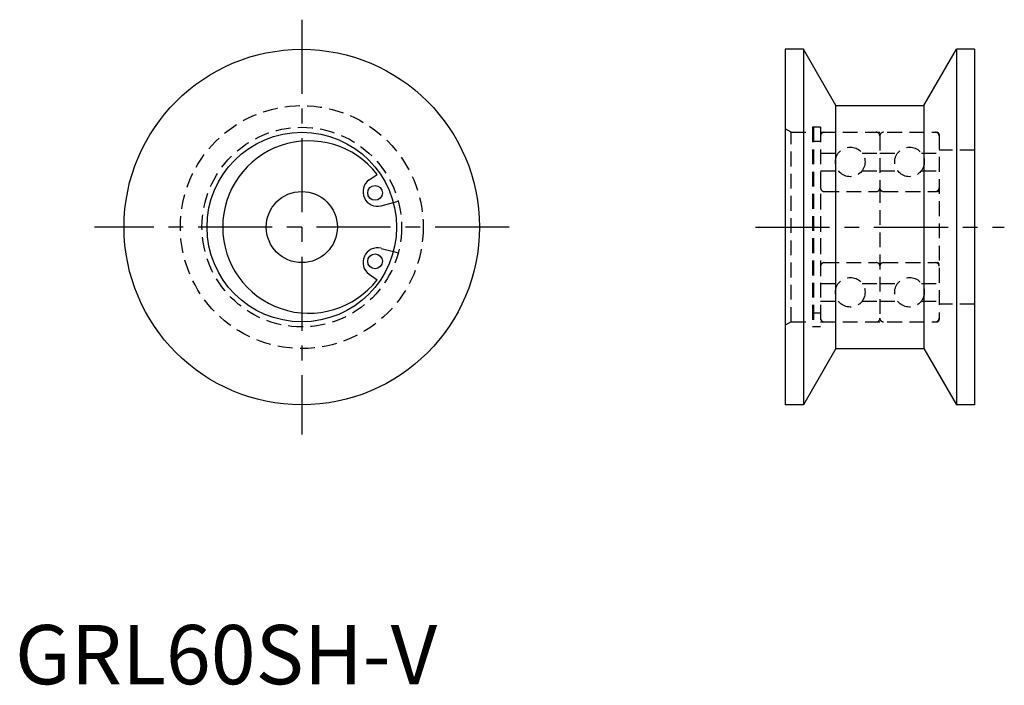
# Model space of a CAD drawing. Extents: x 1 to 167, y 0 to 112.
import ezdxf

# ---------------------------------------------------------------- set-up
doc = ezdxf.new("R2010")
doc.units = 0
doc.header["$LTSCALE"] = 10
doc.linetypes.add('CENTER', pattern=[2, 1.25, -0.25, 0.25, -0.25])
doc.linetypes.add('HIDDEN', pattern=[0.375, 0.25, -0.125])
doc.layers.get('0').update_dxf_attribs({"linetype": 'CONTINUOUS'})
doc.layers.add('1', color=1, linetype='CENTER')
doc.layers.add('2', color=2, linetype='HIDDEN')
doc.styles.add('STANDARD1', font='txt')

msp = doc.modelspace()

# ---------------------------------------------------------------- linework, layer by layer
for p, q in [((133.08, 107.16), (129.99, 107.16)), ((129.99, 107.16), (129.99, 47.16)), ((133.08, 107.16), (133.08, 47.16)), ((138.57, 97.66), (133.08, 107.16)), ((153.42, 97.66), (158.91, 107.16)), ((158.91, 107.16), (158.91, 47.16)), ((161.99, 107.16), (158.91, 107.16)), ((161.99, 107.16), (161.99, 47.16)), ((138.57, 56.66), (138.57, 97.66)), ((138.57, 97.66), (153.42, 97.66)), ((153.42, 97.66), (153.42, 56.66)), ((59.76, 85.11), (61.12, 86.06)), ((61.8, 80.75), (63.87, 81.3)), ((61.8, 73.57), (63.87, 73.02)), ((59.76, 69.21), (61.12, 68.26)), ((138.57, 56.66), (133.08, 47.16)), ((138.57, 56.66), (153.42, 56.66)), ((153.42, 56.66), (158.91, 47.16)), ((133.08, 47.16), (129.99, 47.16)), ((161.99, 47.16), (158.91, 47.16))]:
    msp.add_line(p, q)
for centre, radius in [((48.41, 77.16), 30), ((48.41, 77.16), 16), ((48.41, 77.16), 6), ((60.78, 82.93), 1.25), ((60.78, 71.39), 1.25)]:
    msp.add_circle(centre, radius)
for centre, radius, start, end in [((49.61, 77.16), 14.55, 37.7114, 322.2886), ((61.19, 83.12), 2.45, 125.5497, 284.4503), ((61.19, 71.2), 2.45, 75.5497, 234.4503)]:
    msp.add_arc(centre, radius, start, end)
at = {"layer": '1'}
for p, q in [((48.41, 112.16), (48.41, 42.16)), ((83.41, 77.16), (13.41, 77.16)), ((124.99, 77.16), (166.99, 77.16))]:
    msp.add_line(p, q, dxfattribs=at)
at = {"layer": '2'}
for p, q in [((130.99, 93.16), (129.99, 93.74)), ((130.99, 93.16), (134.64, 93.16)), ((130.99, 61.16), (130.99, 93.16)), ((135.99, 94.01), (134.64, 94.01)), ((134.64, 94.01), (134.64, 60.31)), ((134.79, 94.01), (134.79, 60.31)), ((135.99, 94.01), (135.99, 60.31)), ((135.99, 93.16), (155.59, 93.16)), ((134.79, 91.66), (135.99, 91.66)), ((145.99, 92.56), (145.99, 83.76)), ((155.99, 92.76), (155.99, 61.56)), ((161.99, 90.16), (155.99, 90.16)), ((135.99, 89.66), (138.99, 89.66)), ((142.99, 89.66), (145.99, 89.66)), ((145.99, 89.66), (148.99, 89.66)), ((152.99, 89.66), (155.99, 89.66)), ((135.99, 86.66), (138.99, 86.66)), ((142.99, 86.66), (145.99, 86.66)), ((145.99, 86.66), (148.99, 86.66)), ((152.99, 86.66), (155.99, 86.66)), ((135.99, 86.36), (135.99, 67.96)), ((136.59, 83.16), (145.39, 83.16)), ((145.99, 83.76), (145.99, 61.56)), ((146.59, 83.16), (155.39, 83.16)), ((63.87, 81.3), (64.69, 81.52)), ((63.87, 73.02), (64.69, 72.8)), ((136.59, 71.16), (145.39, 71.16)), ((146.59, 71.16), (155.39, 71.16)), ((135.99, 67.66), (138.99, 67.66)), ((142.99, 67.66), (145.99, 67.66)), ((145.99, 67.66), (148.99, 67.66)), ((152.99, 67.66), (155.99, 67.66)), ((135.99, 64.66), (138.99, 64.66)), ((142.99, 64.66), (145.99, 64.66)), ((145.99, 64.66), (148.99, 64.66)), ((152.99, 64.66), (155.99, 64.66)), ((161.99, 64.16), (155.99, 64.16)), ((134.79, 62.66), (135.99, 62.66)), ((130.99, 61.16), (129.99, 60.58)), ((130.99, 61.16), (134.64, 61.16)), ((135.99, 60.31), (134.64, 60.31)), ((135.99, 61.16), (155.59, 61.16))]:
    msp.add_line(p, q, dxfattribs=at)
for centre, radius in [((48.41, 77.16), 20.5), ((48.41, 77.16), 16.85), ((140.99, 88.16), 2.5), ((150.99, 88.16), 2.5), ((140.99, 66.16), 2.5), ((150.99, 66.16), 2.5)]:
    msp.add_circle(centre, radius, dxfattribs=at)
for centre, radius, start, end in [((136.59, 92.56), 0.6, 90, 180), ((145.39, 92.56), 0.6, 0, 90), ((146.59, 92.56), 0.6, 90, 180), ((155.39, 92.56), 0.6, 0, 90), ((155.59, 92.76), 0.4, 360, 90), ((136.59, 83.76), 0.6, 180, 270), ((145.39, 83.76), 0.6, 270, 0), ((146.59, 83.76), 0.6, 180, 270), ((155.39, 83.76), 0.6, 270, 0), ((155.69, 83.46), 0.3, 270, 0), ((136.59, 70.56), 0.6, 90, 180), ((145.39, 70.56), 0.6, 0, 90), ((146.59, 70.56), 0.6, 90, 180), ((155.39, 70.56), 0.6, 0, 90), ((155.69, 70.86), 0.3, 0, 90), ((136.59, 61.76), 0.6, 180, 270), ((145.39, 61.76), 0.6, 270, 0), ((146.59, 61.76), 0.6, 180, 270), ((155.39, 61.76), 0.6, 270, 0), ((155.59, 61.56), 0.4, 270, 360)]:
    msp.add_arc(centre, radius, start, end, dxfattribs=at)

# ---------------------------------------------------------------- texts
at = {"color": 3, "style": 'STANDARD1'}
msp.add_text('GRL60SH-V', height=10, dxfattribs=at).set_placement((0, 0))

doc.saveas('drawing.dxf')
